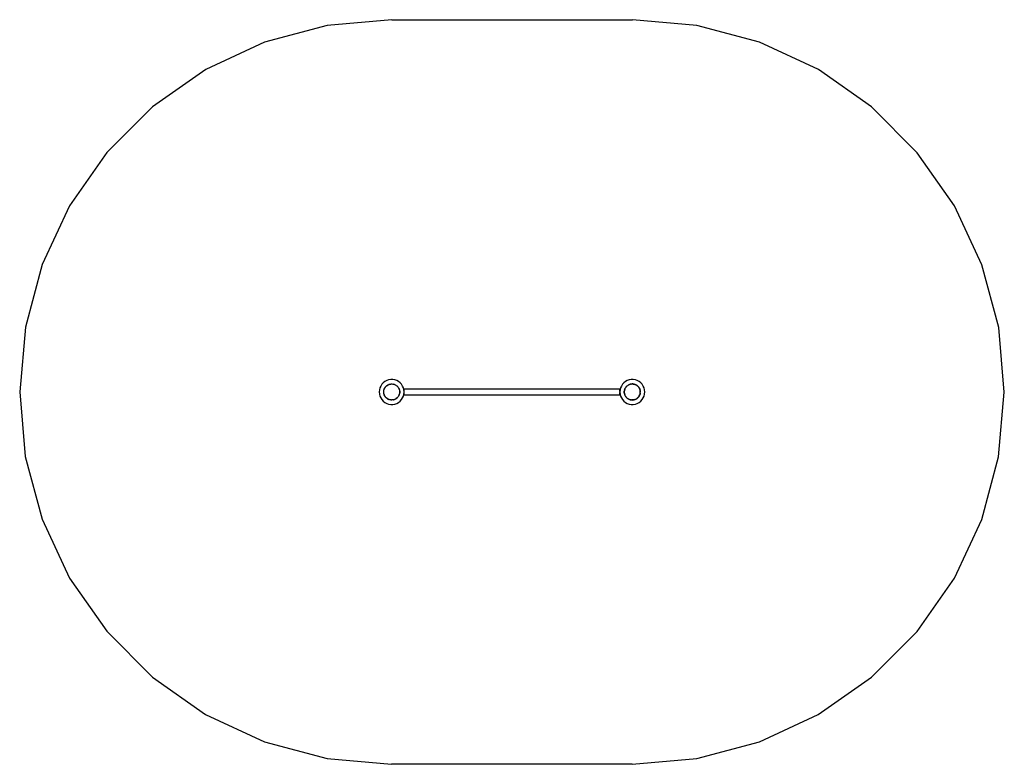
# Model space of a CAD drawing. Extents: x -3901 to 1575, y -1584 to 2554.
import ezdxf

# ---------------------------------------------------------------- set-up
doc = ezdxf.new("R2010")
doc.units = 0
doc.layers.get('0').update_dxf_attribs({"linetype": 'CONTINUOUS'})

# ---------------------------------------------------------------- blocks, each defined once
blk = doc.blocks.new('006430')
at = {"color": 3}
for p, q in [((-2191.1, 2522.5), (-2539.5, 2429.2)), ((-1831.8, 2553.9), (-2191.1, 2522.5)), ((-1831.8, 2553.9), (-493.8, 2553.6)), ((-134.5, 2522.1), (-493.8, 2553.6)), ((213.8, 2428.7), (-134.5, 2522.1)), ((-2539.5, 2429.2), (-2866.4, 2276.9)), ((540.7, 2276.2), (213.8, 2428.7)), ((-2866.4, 2276.9), (-3161.8, 2070.1)), ((836, 2069.3), (540.7, 2276.2)), ((-3161.8, 2070.1), (-3416.9, 1815.1)), ((1091, 1814.2), (836, 2069.3)), ((-3416.9, 1815.1), (-3623.8, 1519.7)), ((1297.8, 1518.8), (1091, 1814.2)), ((-3623.8, 1519.7), (-3776.3, 1192.9)), ((1450.2, 1191.9), (1297.8, 1518.8)), ((-3776.3, 1192.9), (-3869.7, 844.5)), ((1543.5, 843.5), (1450.2, 1191.9)), ((-3869.7, 844.5), (-3901.2, 485.3)), ((1574.8, 484.2), (1543.5, 843.5)), ((-3901.2, 485.3), (-3869.9, 126)), ((1543.3, 124.9), (1574.8, 484.2)), ((-3869.9, 126), (-3776.6, -222.4)), ((1449.9, -223.4), (1543.3, 124.9)), ((-3776.6, -222.4), (-3624.2, -549.3)), ((1297.4, -550.3), (1449.9, -223.4)), ((-3624.2, -549.3), (-3417.4, -844.8)), ((1090.5, -845.7), (1297.4, -550.3)), ((-3417.4, -844.8), (-3162.5, -1099.9)), ((835.4, -1100.6), (1090.5, -845.7)), ((-3162.5, -1099.9), (-2867.1, -1306.8)), ((540, -1307.4), (835.4, -1100.6)), ((-2867.1, -1306.8), (-2540.2, -1459.3)), ((213.1, -1459.8), (540, -1307.4)), ((-2540.2, -1459.3), (-2191.9, -1552.7)), ((-135.3, -1553.1), (213.1, -1459.8)), ((-2191.9, -1552.7), (-1832.6, -1584.2)), ((-494.6, -1584.4), (-1832.6, -1584.2)), ((-494.6, -1584.4), (-135.3, -1553.1))]:
    blk.add_line(p, q, dxfattribs=at)
for p, q in [((-1860, 548.3), (-1870.1, 542.8)), ((-1849.2, 552), (-1860, 548.3)), ((-1837.9, 553.9), (-1849.2, 552)), ((-1826.5, 553.9), (-1837.9, 553.9)), ((-1815.2, 552), (-1826.5, 553.9)), ((-1804.4, 548.3), (-1815.2, 552)), ((-1794.3, 542.8), (-1804.4, 548.3)), ((-522, 548.3), (-532.1, 542.8)), ((-511.2, 552), (-522, 548.3)), ((-499.9, 553.9), (-511.2, 552)), ((-488.5, 553.9), (-499.9, 553.9)), ((-477.2, 552), (-488.5, 553.9)), ((-466.4, 548.3), (-477.2, 552)), ((-456.3, 542.8), (-466.4, 548.3)), ((-1900.5, 496.3), (-1901.5, 484.8)), ((-1897.7, 507.3), (-1900.5, 496.3)), ((-1893.1, 517.8), (-1897.7, 507.3)), ((-1886.9, 527.4), (-1893.1, 517.8)), ((-1879.1, 535.8), (-1886.9, 527.4)), ((-1870.1, 542.8), (-1879.1, 535.8)), ((-1876.7, 489.4), (-1875.7, 494.2)), ((-1876.4, 490.2), (-1875.7, 494.2)), ((-1875.7, 494.2), (-1875.5, 495.5)), ((-1875.5, 495.5), (-1875.4, 495.6)), ((-1875.4, 495.6), (-1873.9, 500.6)), ((-1875.4, 495.6), (-1874.9, 498.2)), ((-1875.4, 495.6), (-1875.4, 495.6)), ((-1874.9, 498.2), (-1873.9, 500.6)), ((-1873.5, 501.5), (-1873.9, 500.7)), ((-1873.9, 500.6), (-1873.9, 500.7)), ((-1873.5, 501.5), (-1871.3, 506.6)), ((-1873.5, 501.5), (-1871.7, 505.6)), ((-1871.7, 505.6), (-1870.1, 508.2)), ((-1871.3, 506.6), (-1869.3, 509.6)), ((-1870.1, 508.2), (-1869.3, 509.6)), ((-1869.3, 509.6), (-1868.9, 510.1)), ((-1868.9, 510.1), (-1868.4, 510.8)), ((-1868.4, 510.8), (-1865.7, 514.3)), ((-1868.4, 510.8), (-1866.2, 514)), ((-1866.2, 514), (-1862.3, 517.7)), ((-1865.7, 514.3), (-1865.6, 514.4)), ((-1865.6, 514.4), (-1865.5, 514.4)), ((-1865.5, 514.4), (-1862.3, 517.7)), ((-1862.3, 517.7), (-1861.8, 518.2)), ((-1861.8, 518.2), (-1861.6, 518.3)), ((-1861.6, 518.3), (-1859.6, 520.2)), ((-1861.6, 518.3), (-1860.2, 519.5)), ((-1860.2, 519.5), (-1857.6, 521.5)), ((-1859.6, 520.2), (-1857.6, 521.5)), ((-1857.6, 521.5), (-1857.5, 521.5)), ((-1857.5, 521.5), (-1851.9, 525)), ((-1857.5, 521.5), (-1853.9, 523.7)), ((-1853.9, 523.7), (-1852.9, 524.3)), ((-1852.9, 524.3), (-1848.6, 526.3)), ((-1852.9, 524.3), (-1852.9, 524.3)), ((-1851.9, 525), (-1848.6, 526.3)), ((-1848.6, 526.3), (-1848, 526.5)), ((-1847, 526.8), (-1848, 526.5)), ((-1847, 526.8), (-1843.4, 528.2)), ((-1847, 526.8), (-1842.9, 528.1)), ((-1843.4, 528.2), (-1839.7, 528.7)), ((-1842.9, 528.1), (-1839.7, 528.7)), ((-1839.7, 528.7), (-1837.6, 529.1)), ((-1837.6, 529.1), (-1837.3, 529.1)), ((-1837.3, 529.1), (-1834.5, 529.5)), ((-1837.3, 529.1), (-1832.2, 529.4)), ((-1834.5, 529.5), (-1832.2, 529.4)), ((-1832.2, 529.4), (-1826.8, 529.1)), ((-1832.2, 529.4), (-1825.4, 529.1)), ((-1826.8, 529.1), (-1822.1, 528.2)), ((-1825.4, 529.1), (-1822.1, 528.2)), ((-1822.1, 528.2), (-1821.5, 528.1)), ((-1821.5, 528.1), (-1820.7, 527.9)), ((-1820.7, 527.9), (-1816.7, 526.8)), ((-1816.4, 526.5), (-1820.7, 527.9)), ((-1816.7, 526.8), (-1812.3, 524.7)), ((-1816.4, 526.5), (-1812.3, 524.7)), ((-1812.3, 524.7), (-1811.5, 524.3)), ((-1811.5, 524.3), (-1811.2, 524.1)), ((-1811.2, 524.1), (-1808.5, 522.8)), ((-1806.9, 521.5), (-1811.2, 524.1)), ((-1808.5, 522.8), (-1806.9, 521.5)), ((-1806.9, 521.5), (-1804.3, 519.5)), ((-1806.9, 521.5), (-1806.9, 521.5)), ((-1804.3, 519.5), (-1802.7, 518.2)), ((-1802.7, 518.2), (-1802.6, 518.2)), ((-1802.6, 518.2), (-1799.2, 514.8)), ((-1802.6, 518.2), (-1801.4, 517.3)), ((-1801.4, 517.3), (-1799.2, 514.8)), ((-1799.2, 514.8), (-1798.8, 514.4)), ((-1798.8, 514.3), (-1798.8, 514.4)), ((-1798.8, 514.3), (-1798.3, 513.7)), ((-1798.3, 513.7), (-1795.5, 510.4)), ((-1798.3, 513.7), (-1795.5, 510.2)), ((-1795.5, 510.4), (-1793.2, 506.4)), ((-1794.3, 508.2), (-1795.5, 510.2)), ((-1785.3, 535.8), (-1794.3, 542.8)), ((-1793.2, 506.4), (-1794.3, 508.2)), ((-1792.8, 505.6), (-1793.2, 506.4)), ((-1792.8, 505.6), (-1792.7, 505.6)), ((-1792.7, 505.6), (-1792.6, 505.2)), ((-1792.6, 505.2), (-1791.1, 502.5)), ((-1790.5, 500.7), (-1792.6, 505.2)), ((-1791.1, 502.5), (-1790.5, 500.7)), ((-1790.5, 500.7), (-1788.9, 495.5)), ((-1788.9, 495.5), (-1788.4, 493.9)), ((-1788.9, 495.5), (-1788, 490.7)), ((-1788.4, 493.9), (-1788, 490.7)), ((-1777.5, 527.4), (-1785.3, 535.8)), ((-1771.3, 517.8), (-1777.5, 527.4)), ((-1766.7, 507.3), (-1771.3, 517.8)), ((-1763.9, 496.3), (-1766.7, 507.3)), ((-1763.2, 488.1), (-1763.9, 496.3)), ((-1763.2, 501.6), (-563.2, 501.6)), ((-1763.2, 488.1), (-1763.2, 501.6)), ((-563.2, 488.1), (-563.2, 501.6)), ((-562.5, 496.3), (-563.2, 488.1)), ((-559.7, 507.3), (-562.5, 496.3)), ((-555.1, 517.8), (-559.7, 507.3)), ((-548.9, 527.4), (-555.1, 517.8)), ((-541.1, 535.8), (-548.9, 527.4)), ((-532.1, 542.8), (-541.1, 535.8)), ((-537.5, 495.5), (-538.4, 490.7)), ((-538, 493.9), (-538.4, 490.7)), ((-537.5, 495.5), (-538, 493.9)), ((-537.5, 495.5), (-537.4, 495.6)), ((-537.4, 495.6), (-535.9, 500.7)), ((-535.9, 500.7), (-537.4, 495.6)), ((-535.3, 502.5), (-535.9, 500.7)), ((-535.9, 500.7), (-535.5, 501.5)), ((-535.5, 501.5), (-533.8, 505.2)), ((-533.8, 505.2), (-535.3, 502.5)), ((-533.8, 505.2), (-533.7, 505.6)), ((-533.7, 505.6), (-533.2, 506.4)), ((-530.9, 510.4), (-533.2, 506.4)), ((-530.9, 510.2), (-533.2, 506.4)), ((-528.1, 513.7), (-530.9, 510.4)), ((-530.9, 510.2), (-528.1, 513.7)), ((-528.1, 513.7), (-527.7, 514.3)), ((-527.7, 514.3), (-527.6, 514.4)), ((-527.6, 514.4), (-527.5, 514.4)), ((-527.5, 514.4), (-527.2, 514.8)), ((-527.2, 514.8), (-523.8, 518.2)), ((-525, 517.3), (-527.2, 514.8)), ((-523.8, 518.2), (-525, 517.3)), ((-523.8, 518.2), (-522.2, 519.5)), ((-522.2, 519.5), (-519.6, 521.5)), ((-519.6, 521.5), (-519.5, 521.5)), ((-519.5, 521.5), (-515.2, 524.1)), ((-517.9, 522.8), (-519.5, 521.5)), ((-515.2, 524.1), (-517.9, 522.8)), ((-515.2, 524.1), (-514.9, 524.3)), ((-514.9, 524.3), (-514.1, 524.7)), ((-514.9, 524.3), (-514.9, 524.3)), ((-509.7, 526.8), (-514.1, 524.7)), ((-514.1, 524.7), (-510, 526.5)), ((-510, 526.5), (-505.7, 527.9)), ((-505.7, 527.9), (-509.7, 526.8)), ((-505.7, 527.9), (-504.9, 528.1)), ((-504.9, 528.1), (-504.3, 528.2)), ((-501, 529.1), (-504.3, 528.2)), ((-499.6, 529.1), (-504.3, 528.2)), ((-494.2, 529.4), (-501, 529.1)), ((-499.6, 529.1), (-494.2, 529.4)), ((-491.9, 529.5), (-494.2, 529.4)), ((-494.2, 529.4), (-489.1, 529.1)), ((-489.1, 529.1), (-491.9, 529.5)), ((-489.1, 529.1), (-488.8, 529.1)), ((-488.8, 529.1), (-488, 528.9)), ((-488, 528.9), (-486.7, 528.7)), ((-486.7, 528.7), (-483.5, 528.1)), ((-483, 528.2), (-486.7, 528.7)), ((-483.5, 528.1), (-479.4, 526.8)), ((-479.4, 526.8), (-483, 528.2)), ((-479.4, 526.8), (-479.2, 526.8)), ((-479.2, 526.8), (-478.4, 526.5)), ((-478.4, 526.5), (-477.8, 526.3)), ((-474.5, 525), (-477.8, 526.3)), ((-477.8, 526.3), (-473.6, 524.3)), ((-468.9, 521.5), (-474.5, 525)), ((-473.6, 524.3), (-473.5, 524.3)), ((-473.5, 524.3), (-473.5, 524.3)), ((-468.9, 521.5), (-473.5, 524.3)), ((-468.9, 521.5), (-466.3, 519.5)), ((-468.9, 521.5), (-468.9, 521.5)), ((-466.8, 520.2), (-468.9, 521.5)), ((-464.8, 518.3), (-466.8, 520.2)), ((-466.3, 519.5), (-464.8, 518.3)), ((-464.8, 518.3), (-464.6, 518.2)), ((-464.6, 518.2), (-464.1, 517.7)), ((-460.2, 514), (-464.1, 517.7)), ((-464.1, 517.7), (-460.8, 514.4)), ((-460.8, 514.4), (-458, 510.8)), ((-458, 510.8), (-460.2, 514)), ((-458, 510.8), (-457.5, 510.2)), ((-457.2, 509.6), (-457.5, 510.2)), ((-455.1, 506.6), (-457.2, 509.6)), ((-454.7, 505.6), (-457.2, 509.6)), ((-447.3, 535.8), (-456.3, 542.8)), ((-452.9, 501.5), (-455.1, 506.6)), ((-454.7, 505.6), (-452.9, 501.5)), ((-452.7, 500.9), (-452.9, 501.5)), ((-452.7, 500.9), (-452.5, 500.7)), ((-452.5, 500.7), (-452.5, 500.6)), ((-451.5, 498.2), (-452.5, 500.6)), ((-452.5, 500.6), (-451, 495.6)), ((-451, 495.6), (-451.5, 498.2)), ((-451, 495.6), (-450.9, 495.5)), ((-450.9, 495.5), (-450.7, 494.2)), ((-450, 490.3), (-450.7, 494.2)), ((-449.7, 489.4), (-450.7, 494.2)), ((-439.5, 527.4), (-447.3, 535.8)), ((-433.3, 517.8), (-439.5, 527.4)), ((-428.7, 507.3), (-433.3, 517.8)), ((-425.9, 496.3), (-428.7, 507.3)), ((-424.9, 484.8), (-425.9, 496.3)), ((-1901.5, 484.8), (-1900.5, 473.4)), ((-1900.5, 473.4), (-1897.7, 462.4)), ((-1897.7, 462.4), (-1893.1, 451.9)), ((-1893.1, 451.9), (-1886.9, 442.3)), ((-1886.9, 442.3), (-1879.1, 433.9)), ((-1876.8, 484.8), (-1876.7, 485.6)), ((-1876.7, 484.1), (-1876.8, 484.8)), ((-1876.7, 486.7), (-1876.4, 490.2)), ((-1876.7, 485.6), (-1876.7, 489.4)), ((-1876.7, 485.6), (-1876.7, 486.7)), ((-1876.7, 480.3), (-1876.7, 484.1)), ((-1876.4, 479.5), (-1876.7, 484.1)), ((-1875.6, 474.8), (-1876.7, 480.3)), ((-1876.4, 479.2), (-1876.4, 479.5)), ((-1875.6, 474.8), (-1876.4, 479.2)), ((-1875.5, 474.2), (-1875.6, 474.8)), ((-1875.4, 474.1), (-1875.5, 474.2)), ((-1874.9, 471.5), (-1875.4, 474.1)), ((-1875.4, 474.1), (-1875.4, 474.1)), ((-1875.4, 474.1), (-1873.9, 469.1)), ((-1873.9, 469.1), (-1874.9, 471.5)), ((-1873.9, 469), (-1873.9, 469.1)), ((-1873.8, 468.8), (-1873.9, 469)), ((-1871.3, 463.1), (-1873.8, 468.8)), ((-1871.7, 464.1), (-1873.8, 468.8)), ((-1869.3, 460.1), (-1871.7, 464.1)), ((-1869.3, 460.1), (-1871.3, 463.1)), ((-1868.9, 459.5), (-1869.3, 460.1)), ((-1868.4, 458.9), (-1868.9, 459.5)), ((-1868.9, 459.5), (-1868.9, 459.5)), ((-1868, 458.4), (-1868.4, 458.9)), ((-1865.6, 455.3), (-1868, 458.4)), ((-1866.2, 455.7), (-1868, 458.4)), ((-1863, 452.7), (-1866.2, 455.7)), ((-1865.5, 455.3), (-1865.6, 455.3)), ((-1865.5, 455.3), (-1863, 452.7)), ((-1863, 452.7), (-1861.8, 451.5)), ((-1861.8, 451.5), (-1861.6, 451.4)), ((-1859.6, 449.5), (-1861.6, 451.4)), ((-1861.6, 451.4), (-1857.6, 448.2)), ((-1857.6, 448.2), (-1859.6, 449.5)), ((-1857.5, 448.2), (-1857.6, 448.2)), ((-1857.5, 448.2), (-1857.2, 447.9)), ((-1852.9, 445.4), (-1857.2, 447.9)), ((-1851.9, 444.7), (-1857.2, 447.9)), ((-1852.9, 445.4), (-1848.6, 443.4)), ((-1848.6, 443.4), (-1851.9, 444.7)), ((-1848.6, 443.4), (-1848, 443.2)), ((-1847.2, 442.9), (-1848, 443.2)), ((-1843.4, 441.5), (-1847.2, 442.9)), ((-1842.9, 441.6), (-1847.2, 442.9)), ((-1838.4, 440.8), (-1843.4, 441.5)), ((-1838.4, 440.8), (-1842.9, 441.6)), ((-1837.6, 440.6), (-1838.4, 440.8)), ((-1837.3, 440.6), (-1837.6, 440.6)), ((-1834.5, 440.2), (-1837.3, 440.6)), ((-1836, 440.5), (-1837.3, 440.6)), ((-1836, 440.5), (-1832.2, 440.3)), ((-1832.2, 440.3), (-1834.5, 440.2)), ((-1828.4, 440.5), (-1832.2, 440.3)), ((-1826.8, 440.6), (-1828.4, 440.5)), ((-1822.1, 441.5), (-1826.8, 440.6)), ((-1825.4, 440.6), (-1826.8, 440.6)), ((-1822.1, 441.5), (-1825.4, 440.6)), ((-1821.5, 441.6), (-1822.1, 441.5)), ((-1821.5, 441.6), (-1821, 441.7)), ((-1820.7, 441.8), (-1821, 441.7)), ((-1816.4, 443.2), (-1820.7, 441.8)), ((-1816.7, 442.9), (-1820.7, 441.8)), ((-1812.3, 445), (-1816.7, 442.9)), ((-1816.3, 443.2), (-1816.4, 443.2)), ((-1816.3, 443.2), (-1813.9, 444.3)), ((-1812.3, 445), (-1813.9, 444.3)), ((-1811.5, 445.4), (-1812.3, 445)), ((-1811.5, 445.4), (-1811.2, 445.6)), ((-1811.5, 445.4), (-1811.5, 445.4)), ((-1811.2, 445.6), (-1807.3, 447.9)), ((-1808.5, 446.9), (-1811.2, 445.6)), ((-1806.9, 448.2), (-1808.5, 446.9)), ((-1807.3, 447.9), (-1806.9, 448.2)), ((-1801.4, 452.4), (-1806.9, 448.2)), ((-1806.9, 448.2), (-1802.7, 451.5)), ((-1802.6, 451.5), (-1802.7, 451.5)), ((-1802.6, 451.5), (-1799.2, 454.9)), ((-1799.2, 454.9), (-1801.4, 452.4)), ((-1799.2, 454.9), (-1798.9, 455.3)), ((-1798.8, 455.3), (-1798.9, 455.3)), ((-1798.8, 455.3), (-1798.3, 456)), ((-1795.5, 459.5), (-1798.3, 456)), ((-1795.5, 459.3), (-1798.3, 456)), ((-1793.2, 463.3), (-1795.5, 459.3)), ((-1795.5, 459.5), (-1793.2, 463.3)), ((-1793.2, 463.3), (-1792.8, 464.1)), ((-1792.7, 464.1), (-1792.8, 464.1)), ((-1792.7, 464.1), (-1792.6, 464.5)), ((-1792.6, 464.5), (-1792.4, 464.8)), ((-1790.5, 469), (-1792.4, 464.8)), ((-1791.1, 467.2), (-1792.4, 464.8)), ((-1790.5, 469), (-1791.1, 467.2)), ((-1790.5, 469), (-1788.9, 474.2)), ((-1788, 479), (-1788.9, 474.2)), ((-1788.4, 475.8), (-1788.9, 474.2)), ((-1788, 479), (-1788.4, 475.8)), ((-1788, 490.3), (-1788, 490.7)), ((-1788, 490.3), (-1788, 490.2)), ((-1788, 490.2), (-1787.9, 489.3)), ((-1788, 479.5), (-1787.9, 480.4)), ((-1788, 479.2), (-1788, 479.5)), ((-1788, 479.2), (-1788, 479)), ((-1787.9, 489.3), (-1787.4, 484.8)), ((-1787.6, 484.8), (-1787.9, 489.3)), ((-1787.4, 484.8), (-1787.9, 480.4)), ((-1787.9, 480.4), (-1787.7, 484.8)), ((-1787.6, 484.8), (-1787.7, 484.8)), ((-1785.3, 433.9), (-1777.5, 442.3)), ((-1777.5, 442.3), (-1771.3, 451.9)), ((-1771.3, 451.9), (-1766.7, 462.4)), ((-1766.7, 462.4), (-1763.9, 473.4)), ((-1763.9, 473.4), (-1763.2, 481.6)), ((-1762.9, 484.8), (-1763.2, 488.1)), ((-1763.2, 481.6), (-1762.9, 484.8)), ((-1763.2, 468.1), (-1763.2, 481.6)), ((-1763.2, 468.1), (-563.2, 468.1)), ((-563.2, 488.1), (-563.5, 484.8)), ((-563.5, 484.8), (-563.2, 481.6)), ((-563.2, 481.6), (-562.5, 473.4)), ((-563.2, 468.1), (-563.2, 481.6)), ((-562.5, 473.4), (-559.7, 462.4)), ((-559.7, 462.4), (-555.1, 451.9)), ((-555.1, 451.9), (-548.9, 442.3)), ((-548.9, 442.3), (-541.1, 433.9)), ((-538.5, 489.3), (-539, 484.8)), ((-539, 484.8), (-538.5, 480.4)), ((-538.8, 484.8), (-538.7, 486.7)), ((-538.5, 480.4), (-538.8, 484.8)), ((-538.7, 486.7), (-538.5, 489.3)), ((-538.5, 489.3), (-538.4, 490.2)), ((-538.4, 479.5), (-538.5, 480.4)), ((-538.4, 490.2), (-538.4, 490.7)), ((-538.4, 479.2), (-538.4, 479.5)), ((-538.4, 479), (-538.4, 479.2)), ((-538.4, 479), (-538, 475.8)), ((-537.5, 474.2), (-538.4, 479)), ((-538, 475.8), (-537.5, 474.2)), ((-537.5, 474.2), (-535.9, 469)), ((-534, 464.8), (-535.9, 469)), ((-535.9, 469), (-535.3, 467.2)), ((-535.3, 467.2), (-534, 464.8)), ((-533.7, 464.1), (-534, 464.8)), ((-533.2, 463.3), (-533.7, 464.1)), ((-533.2, 463.3), (-530.9, 459.3)), ((-530.9, 459.5), (-533.2, 463.3)), ((-530, 458.4), (-530.9, 459.5)), ((-530.9, 459.5), (-530.9, 459.5)), ((-530.9, 459.3), (-528.1, 456)), ((-528.1, 456), (-530, 458.4)), ((-527.6, 455.3), (-528.1, 456)), ((-527.5, 455.3), (-527.6, 455.3)), ((-527.5, 455.3), (-527.2, 454.9)), ((-527.2, 454.9), (-525, 452.4)), ((-527.2, 454.9), (-525, 452.7)), ((-523.8, 451.5), (-525, 452.7)), ((-525, 452.4), (-519.6, 448.2)), ((-523.8, 451.5), (-519.6, 448.2)), ((-519.5, 448.2), (-519.6, 448.2)), ((-519.5, 448.2), (-519.2, 447.9)), ((-519.5, 448.2), (-517.9, 446.9)), ((-515.2, 445.6), (-519.2, 447.9)), ((-517.9, 446.9), (-515.2, 445.6)), ((-514.9, 445.4), (-515.2, 445.6)), ((-514.1, 445), (-514.9, 445.4)), ((-514.1, 445), (-509.7, 442.9)), ((-512.5, 444.3), (-514.1, 445)), ((-512.5, 444.3), (-510, 443.2)), ((-505.7, 441.8), (-510, 443.2)), ((-509.7, 442.9), (-505.7, 441.8)), ((-505.4, 441.7), (-505.7, 441.8)), ((-505.4, 441.7), (-504.9, 441.6)), ((-504.3, 441.5), (-504.9, 441.6)), ((-504.3, 441.5), (-501, 440.6)), ((-499.6, 440.6), (-504.3, 441.5)), ((-501, 440.6), (-499.6, 440.6)), ((-498, 440.5), (-499.6, 440.6)), ((-498, 440.5), (-494.2, 440.3)), ((-490.4, 440.5), (-494.2, 440.3)), ((-494.2, 440.3), (-491.9, 440.2)), ((-491.9, 440.2), (-489.1, 440.6)), ((-489.1, 440.6), (-490.4, 440.5)), ((-488.8, 440.6), (-489.1, 440.6)), ((-488, 440.8), (-488.8, 440.6)), ((-483.5, 441.6), (-488, 440.8)), ((-488, 440.8), (-483, 441.5)), ((-483.5, 441.6), (-483, 441.7)), ((-483, 441.5), (-479.2, 442.9)), ((-479.2, 442.9), (-483, 441.7)), ((-478.4, 443.2), (-479.2, 442.9)), ((-478.3, 443.2), (-478.4, 443.2)), ((-478.3, 443.2), (-477.8, 443.4)), ((-473.5, 445.4), (-477.8, 443.4)), ((-477.8, 443.4), (-474.5, 444.7)), ((-474.5, 444.7), (-469.3, 447.9)), ((-473.5, 445.4), (-469.3, 447.9)), ((-473.5, 445.4), (-473.5, 445.4)), ((-468.9, 448.2), (-469.3, 447.9)), ((-468.9, 448.2), (-464.8, 451.4)), ((-468.9, 448.2), (-466.8, 449.5)), ((-466.8, 449.5), (-464.8, 451.4)), ((-464.8, 451.4), (-464.7, 451.5)), ((-464.6, 451.5), (-464.7, 451.5)), ((-464.6, 451.5), (-464.1, 452)), ((-464.6, 451.5), (-464.6, 451.5)), ((-464.1, 452), (-463.4, 452.7)), ((-463.4, 452.7), (-460.2, 455.7)), ((-463.4, 452.7), (-460.9, 455.3)), ((-460.8, 455.3), (-460.9, 455.3)), ((-460.8, 455.3), (-458.4, 458.4)), ((-460.2, 455.7), (-458.4, 458.4)), ((-457.5, 459.5), (-458.4, 458.4)), ((-457.2, 460.1), (-457.5, 459.5)), ((-454.7, 464.1), (-457.2, 460.1)), ((-457.2, 460.1), (-455.1, 463.1)), ((-455.1, 463.1), (-452.7, 468.8)), ((-454.7, 464.1), (-452.7, 468.8)), ((-452.5, 469), (-452.7, 468.8)), ((-451, 474.1), (-452.5, 469.1)), ((-452.5, 469.1), (-451.5, 471.5)), ((-452.5, 469.1), (-452.5, 469)), ((-451.5, 471.5), (-451, 474.1)), ((-451, 474.1), (-450.9, 474.2)), ((-450.8, 474.8), (-450.9, 474.2)), ((-450.8, 474.8), (-449.7, 480.3)), ((-450, 479.5), (-450.8, 474.8)), ((-450, 490.3), (-450, 490.2)), ((-450, 490.2), (-449.7, 485.6)), ((-450, 479.5), (-449.7, 484.1)), ((-449.7, 485.6), (-449.7, 489.4)), ((-449.7, 484.9), (-449.7, 485.6)), ((-449.7, 484.9), (-449.6, 484.8)), ((-449.7, 484.1), (-449.7, 484.8)), ((-449.6, 484.8), (-449.7, 484.8)), ((-449.7, 480.3), (-449.7, 484.1)), ((-447.3, 433.9), (-439.5, 442.3)), ((-439.5, 442.3), (-433.3, 451.9)), ((-433.3, 451.9), (-428.7, 462.4)), ((-428.7, 462.4), (-425.9, 473.4)), ((-425.9, 473.4), (-424.9, 484.8)), ((-1879.1, 433.9), (-1870.1, 426.9)), ((-1870.1, 426.9), (-1860, 421.4)), ((-1860, 421.4), (-1849.2, 417.7)), ((-1849.2, 417.7), (-1837.9, 415.8)), ((-1837.9, 415.8), (-1826.5, 415.8)), ((-1826.5, 415.8), (-1815.2, 417.7)), ((-1815.2, 417.7), (-1804.4, 421.4)), ((-1804.4, 421.4), (-1794.3, 426.9)), ((-1794.3, 426.9), (-1785.3, 433.9)), ((-541.1, 433.9), (-532.1, 426.9)), ((-532.1, 426.9), (-522, 421.4)), ((-522, 421.4), (-511.2, 417.7)), ((-511.2, 417.7), (-499.9, 415.8)), ((-499.9, 415.8), (-488.5, 415.8)), ((-488.5, 415.8), (-477.2, 417.7)), ((-477.2, 417.7), (-466.4, 421.4)), ((-466.4, 421.4), (-456.3, 426.9)), ((-456.3, 426.9), (-447.3, 433.9))]:
    blk.add_line(p, q)

msp = doc.modelspace()

# ---------------------------------------------------------------- block references
at = {"ltscale": 100}
msp.add_blockref('006430', (0, 0), dxfattribs=at)

doc.saveas('drawing.dxf')
